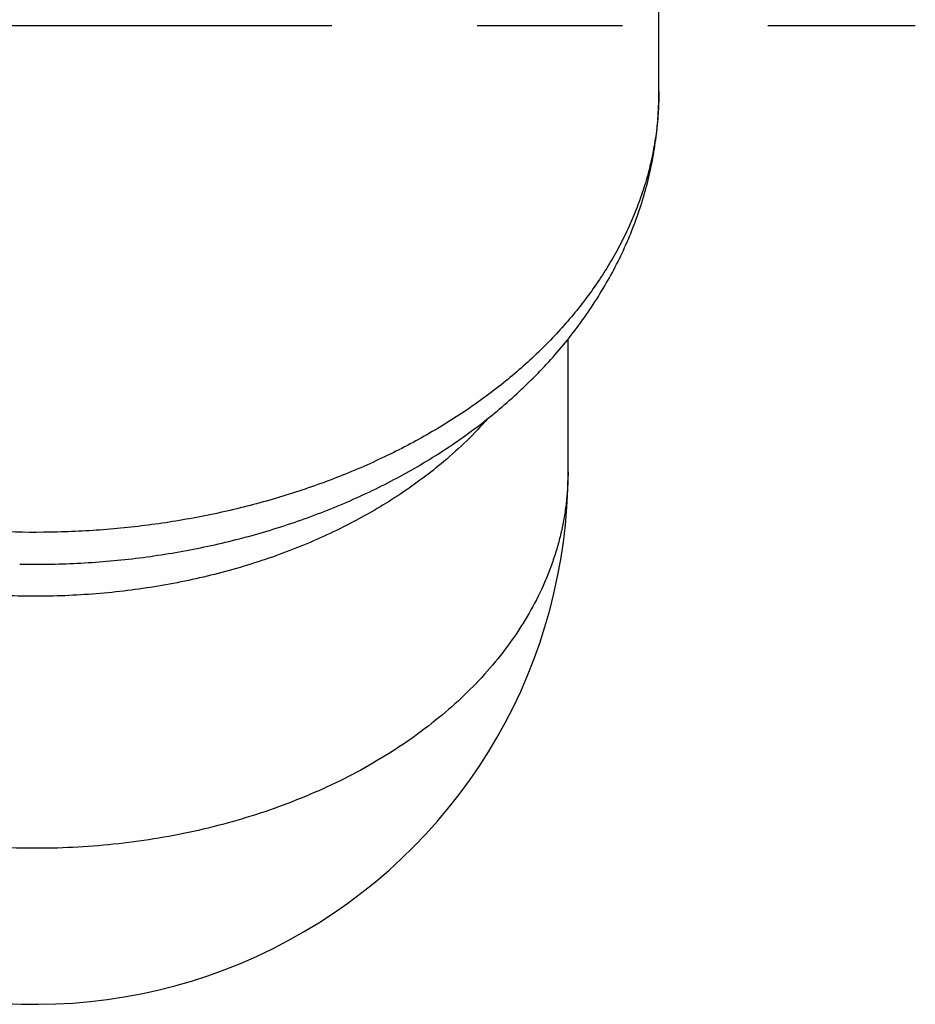
# Model space of a CAD drawing. Units: inches. Extents: x 0 to 22.3, y -0.1 to 17.2.
# Drawn here: x 10.8 to 11.4, y 2.6 to 3.2 of the extents above; entities that cross this region are included whole.
import ezdxf

# ---------------------------------------------------------------- set-up
doc = ezdxf.new("R2010")
doc.units = ezdxf.units.IN
doc.header["$LTSCALE"] = 1.21
doc.header["$MEASUREMENT"] = 0
doc.linetypes.add('CENTER', pattern=[0.6, 0.375, -0.075, 0.075, -0.075])
doc.layers.add('AXIS', color=7, linetype='CONTINUOUS')

msp = doc.modelspace()

# ---------------------------------------------------------------- linework, layer by layer
at = {"layer": 'AXIS', "color": 7, "linetype": 'CONTINUOUS'}
for p, q in [((11.21626, 3.18641), (11.21631, 3.69588)), ((11.15374, 2.92491), (11.15375, 3.01614)), ((10.78735, 2.8613), (10.78807, 2.8613)), ((10.78807, 2.8613), (10.78927, 2.86131))]:
    msp.add_line(p, q, dxfattribs=at)
at = {"layer": 'AXIS', "color": 2, "linetype": 'CENTER'}
msp.add_line((5.26127, 3.23186), (11.39269, 3.2318), dxfattribs=at)
at = {"layer": 'AXIS', "color": 7, "linetype": 'CONTINUOUS'}
for centre, radius, start, end in [((10.78749, 2.92494), 0.36625, 240.41858, 359.99511), ((10.78753, 3.43634), 0.57504, 268.8941, 269.3075), ((10.78753, 3.4365), 0.5752, 269.30749, 269.64998), ((10.78753, 3.4366), 0.5753, 269.64998, 269.98149), ((10.78753, 3.43658), 0.57528, 270.17253, 270.58138), ((10.78754, 3.43647), 0.57517, 270.58138, 270.82055)]:
    msp.add_arc(centre, radius, start, end, dxfattribs=at)
at = {"layer": 'AXIS', "color": 9, "linetype": 'CONTINUOUS'}
for points, knots in [([(11.21626, 3.18641), (11.21626, 3.18184), (11.21597, 3.1727), (11.21465, 3.15902), (11.21247, 3.1454), (11.20941, 3.13186), (11.20549, 3.11843), (11.20072, 3.10515), (11.1951, 3.09203), (11.18866, 3.07911), (11.18139, 3.0664), (11.17332, 3.05394), (11.16447, 3.04176), (11.15154, 3.02578), (11.13345, 3.00663), (11.10911, 2.9853), (11.08216, 2.96563), (11.05283, 2.94775), (11.02134, 2.93182), (10.98796, 2.91797), (10.95296, 2.9063), (10.91661, 2.8969), (10.87922, 2.88986), (10.84109, 2.88523), (10.80252, 2.88304), (10.76383, 2.88332), (10.72533, 2.88606), (10.68734, 2.89124), (10.65016, 2.89882), (10.61409, 2.90874), (10.57942, 2.92091), (10.54645, 2.93524), (10.51542, 2.95162), (10.4866, 2.96992), (10.46022, 2.98998), (10.43649, 3.01165), (10.41896, 3.03107), (10.40649, 3.04723), (10.39798, 3.05954), (10.39027, 3.07211), (10.38337, 3.08492), (10.3773, 3.09793), (10.37379, 3.10678), (10.37218, 3.11122)], [0, 0, 0, 0, 0.012668, 0.025363, 0.038108, 0.050929, 0.06385, 0.076892, 0.090077, 0.103423, 0.116948, 0.130665, 0.144589, 0.158728, 0.187679, 0.217567, 0.2484, 0.280157, 0.312787, 0.346218, 0.380356, 0.415094, 0.450306, 0.485861, 0.521616, 0.557429, 0.593152, 0.628642, 0.66376, 0.698374, 0.732364, 0.765623, 0.798064, 0.829618, 0.860241, 0.889918, 0.918664, 0.932706, 0.946536, 0.960166, 0.973609, 0.986881, 1, 1, 1, 1]), ([(11.06823, 2.93197), (11.0588, 2.92401), (11.04377, 2.9128), (11.02244, 2.89943), (11.00546, 2.88999), (10.98773, 2.88127), (10.9693, 2.87331), (10.95025, 2.86613), (10.92395, 2.85759), (10.89681, 2.85077), (10.86907, 2.84568), (10.84077, 2.84173), (10.81213, 2.83957), (10.78338, 2.8392), (10.75466, 2.84003), (10.7261, 2.84265), (10.69793, 2.84705), (10.67037, 2.85258), (10.64345, 2.85983), (10.61742, 2.86879), (10.59859, 2.87628), (10.58043, 2.88453), (10.55737, 2.89642), (10.53564, 2.90981), (10.51553, 2.92466), (10.50153, 2.93629), (10.48852, 2.94849), (10.48045, 2.95706), (10.47661, 2.96143)], [0, 0, 0, 0, 0.057398, 0.086959, 0.117064, 0.14769, 0.178806, 0.210376, 0.24236, 0.307372, 0.340317, 0.373479, 0.440217, 0.473693, 0.507158, 0.573809, 0.606895, 0.639744, 0.704504, 0.736336, 0.767738, 0.798672, 0.829103, 0.888332, 0.917113, 0.945316, 0.972943, 1, 1, 1, 1]), ([(11.09839, 2.96139), (11.0938, 2.95618), (11.0841, 2.946), (11.07367, 2.93656), (11.06823, 2.93197)], [0, 0, 0, 0, 0.493803, 1, 1, 1, 1]), ([(11.15374, 2.92491), (11.15374, 2.92159), (11.15356, 2.91494), (11.15274, 2.90498), (11.15139, 2.89505), (11.14949, 2.88517), (11.14706, 2.87534), (11.14409, 2.86559), (11.1406, 2.85593), (11.13521, 2.84312), (11.12716, 2.82738), (11.11553, 2.80918), (11.10196, 2.79168), (11.08654, 2.77497), (11.06935, 2.75916), (11.0505, 2.74433), (11.0301, 2.73058), (11.00827, 2.71798), (10.98513, 2.7066), (10.96083, 2.69651), (10.93552, 2.68777), (10.90932, 2.68044), (10.88241, 2.67455), (10.85495, 2.67013), (10.82708, 2.66722), (10.79898, 2.66584), (10.77081, 2.66598), (10.74274, 2.66765), (10.71494, 2.67084), (10.68756, 2.67553), (10.66077, 2.68169), (10.63473, 2.68929), (10.60959, 2.69829), (10.58549, 2.70862), (10.56259, 2.72023), (10.54101, 2.73305), (10.52089, 2.74701), (10.50835, 2.75716), (10.50238, 2.7624)], [0, 0, 0, 0, 0.012431, 0.024881, 0.037368, 0.049908, 0.062521, 0.075221, 0.088026, 0.100948, 0.127195, 0.154064, 0.181629, 0.209943, 0.239037, 0.268923, 0.299592, 0.331021, 0.363168, 0.39598, 0.42939, 0.463321, 0.49769, 0.532402, 0.567362, 0.602468, 0.637616, 0.672702, 0.707624, 0.742281, 0.776576, 0.810419, 0.843725, 0.87642, 0.908439, 0.939732, 0.970259, 1, 1, 1, 1])]:
    msp.add_open_spline(points, degree=3, knots=knots, dxfattribs=at)
at = {"layer": 'AXIS', "color": 7, "linetype": 'CONTINUOUS'}
msp.add_open_spline([(10.79577, 2.86136), (10.80928, 2.86156), (10.83624, 2.86289), (10.87628, 2.86774), (10.91556, 2.87539), (10.95374, 2.8858), (10.99049, 2.89891), (11.0255, 2.91463), (11.05847, 2.93287), (11.0891, 2.95353), (11.11257, 2.97277), (11.12987, 2.98925), (11.14202, 3.00208), (11.15337, 3.01541), (11.1639, 3.02923), (11.17356, 3.04349), (11.18232, 3.05819), (11.19015, 3.07328), (11.19702, 3.08873), (11.20289, 3.10449), (11.20773, 3.12053), (11.21153, 3.1368), (11.21425, 3.15324), (11.2159, 3.16979), (11.21626, 3.18087), (11.21626, 3.18641)], degree=3, knots=[0, 0, 0, 0, 0.06903, 0.137751, 0.205918, 0.273311, 0.339739, 0.405056, 0.46916, 0.532005, 0.593601, 0.623958, 0.65403, 0.683834, 0.713387, 0.742709, 0.771823, 0.800749, 0.829513, 0.858138, 0.886647, 0.915065, 0.943414, 0.971718, 1, 1, 1, 1], dxfattribs=at)

doc.saveas('drawing.dxf')
